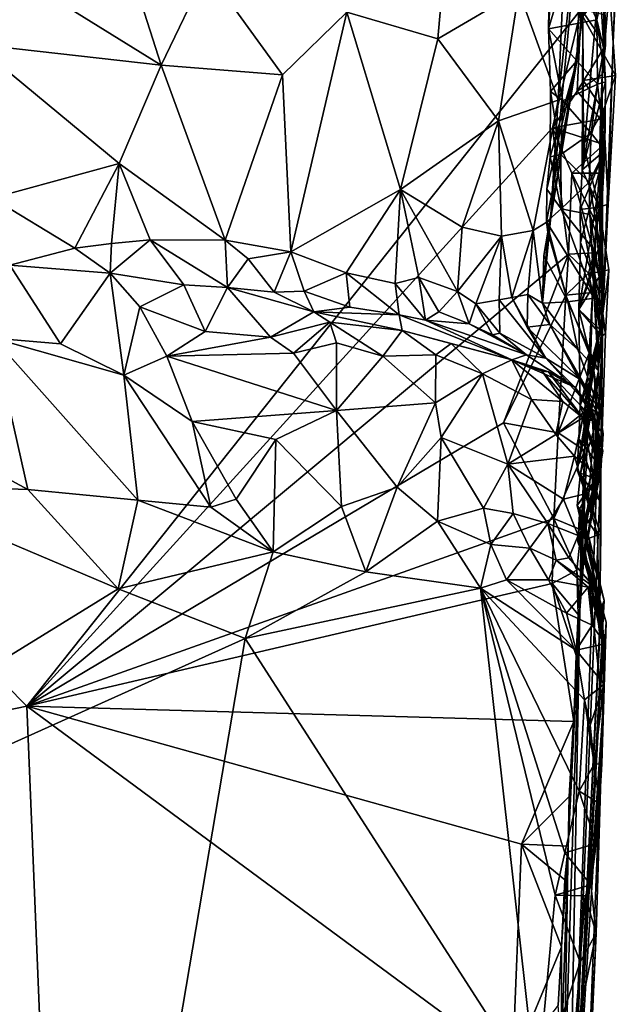
# Model space of a CAD drawing. Units: metres. Extents: x 25.1 to 28.5, y -19.7 to 14.8.
# Drawn here: x 26.4 to 27, y -18 to -17 of the extents above; entities that cross this region are included whole.
import ezdxf

# ---------------------------------------------------------------- set-up
doc = ezdxf.new("R2010")
doc.units = ezdxf.units.M

msp = doc.modelspace()

# ---------------------------------------------------------------- linework, layer by layer
at = {"layer": '1'}
for points in [[(26.469, -16.8009, 1.596), (26.3626, -16.9196, 1.6155), (26.5427, -17.0314, 1.5692)], [(26.469, -16.8009, 1.596), (26.5427, -17.0314, 1.5692), (26.5909, -16.9314, 1.5498)], [(26.8521, -16.8034, 1.3431), (26.7387, -16.9755, 1.453), (26.8345, -17.0038, 1.3572)], [(26.9198, -16.9535, 1.2278), (26.8521, -16.8034, 1.3431), (26.8345, -17.0038, 1.3572)], [(27.0078, -17.0413, -0.1146), (27.0268, -16.8146, 0.1718), (27.0083, -17.2934, 0.2304)], [(27.0078, -17.0413, -0.1146), (27.011, -16.9786, -0.0946), (27.0268, -16.8146, 0.1718)], [(27.0083, -17.2934, 0.2304), (27.0268, -16.8146, 0.1718), (27.0193, -17.0074, 0.2442)], [(27.0193, -17.0074, 0.2442), (27.0268, -16.8146, 0.1718), (27.0257, -16.8727, 0.2532)], [(26.9612, -17.0683, 1.0881), (26.9534, -17.1948, 1.0438), (26.9883, -16.8217, 1.0301)], [(26.9534, -17.1948, 1.0438), (26.9867, -16.9833, 0.8823), (26.9883, -16.8217, 1.0301)], [(26.9672, -16.9339, 1.0966), (26.9612, -17.0683, 1.0881), (26.9883, -16.8217, 1.0301)], [(26.951, -16.9933, 0.6792), (26.9525, -16.9152, 0.647), (26.9866, -16.8738, 0.7768)], [(26.9809, -17.0269, 0.854), (26.951, -16.9933, 0.6792), (26.9866, -16.8738, 0.7768)], [(26.9809, -17.0269, 0.854), (26.9866, -16.8738, 0.7768), (26.9867, -16.9833, 0.8823)], [(27.0148, -16.943, 0.3515), (27.0193, -17.0074, 0.2442), (27.0257, -16.8727, 0.2532)], [(26.9525, -16.9152, 0.647), (26.951, -16.9933, 0.6792), (26.958, -16.8836, 0.6112)], [(26.958, -16.8836, 0.6112), (26.951, -16.9933, 0.6792), (27.0022, -16.9838, 0.587)], [(26.958, -16.8836, 0.6112), (27.0022, -16.9838, 0.587), (27.0096, -16.9489, 0.556)], [(26.3626, -16.9196, 1.6155), (26.3462, -17.0095, 1.6144), (26.5427, -17.0314, 1.5692)], [(26.5427, -17.0314, 1.5692), (26.6708, -17.0416, 1.5008), (26.5909, -16.9314, 1.5498)], [(26.5909, -16.9314, 1.5498), (26.6708, -17.0416, 1.5008), (26.7387, -16.9755, 1.453)], [(26.9198, -16.9535, 1.2278), (26.9612, -17.0683, 1.0881), (26.9672, -16.9339, 1.0966)], [(26.9868, -17.142, 0.5037), (26.9873, -16.9801, 0.4128), (27.0048, -16.9386, 0.4605)], [(26.9868, -17.142, 0.5037), (27.0048, -16.9386, 0.4605), (27.0095, -17.0148, 0.5182)], [(27.0095, -17.0148, 0.5182), (27.0048, -16.9386, 0.4605), (27.0096, -16.9489, 0.556)], [(26.9873, -16.9801, 0.4128), (27.0217, -17.0426, 0.3476), (27.0148, -16.943, 0.3515)], [(27.0022, -16.9838, 0.587), (27.0095, -17.0148, 0.5182), (27.0096, -16.9489, 0.556)], [(27.0148, -16.943, 0.3515), (27.0217, -17.0426, 0.3476), (27.0193, -17.0074, 0.2442)], [(26.8345, -17.0038, 1.3572), (26.8983, -17.0901, 1.2591), (26.9198, -16.9535, 1.2278)], [(26.8983, -17.0901, 1.2591), (26.9612, -17.0683, 1.0881), (26.9198, -16.9535, 1.2278)], [(25.5822, -17.8766, -0.1012), (25.6718, -16.9667, -0.1072), (26.4012, -17.7077, -0.1109)], [(26.4012, -17.7077, -0.1109), (25.6718, -16.9667, -0.1072), (26.9856, -16.9724, -0.1222)], [(26.4012, -17.7077, -0.1109), (26.9856, -16.9724, -0.1222), (26.9553, -17.0975, -0.121)], [(26.6708, -17.0416, 1.5008), (26.6796, -17.2283, 1.49), (26.7387, -16.9755, 1.453)], [(26.7387, -16.9755, 1.453), (26.6796, -17.2283, 1.49), (26.7951, -17.1627, 1.3955)], [(26.7387, -16.9755, 1.453), (26.7951, -17.1627, 1.3955), (26.8345, -17.0038, 1.3572)], [(26.9553, -17.0975, -0.121), (26.9856, -16.9724, -0.1222), (26.9812, -17.0589, -0.1217)], [(26.9812, -17.0589, -0.1217), (26.9856, -16.9724, -0.1222), (27.0111, -17.0103, -0.123)], [(26.9856, -16.9724, -0.1222), (27.011, -16.9786, -0.0946), (27.0111, -17.0103, -0.123)], [(26.9876, -17.0478, 0.4436), (26.9873, -16.9801, 0.4128), (26.9868, -17.142, 0.5037)], [(26.9873, -16.9801, 0.4128), (26.9876, -17.0478, 0.4436), (27.0217, -17.0426, 0.3476)], [(27.011, -16.9786, -0.0946), (27.0078, -17.0413, -0.1146), (27.0111, -17.0103, -0.123)], [(26.951, -16.9933, 0.6792), (27.0027, -17.0515, 0.6179), (27.0022, -16.9838, 0.587)], [(26.9534, -17.1948, 1.0438), (26.9809, -17.0269, 0.854), (26.9867, -16.9833, 0.8823)], [(27.0027, -17.0515, 0.6179), (27.0113, -17.049, 0.5513), (27.0022, -16.9838, 0.587)], [(27.0022, -16.9838, 0.587), (27.0113, -17.049, 0.5513), (27.0095, -17.0148, 0.5182)], [(26.951, -16.9933, 0.6792), (26.9533, -17.0594, 0.7429), (26.9663, -17.069, 0.6878)], [(26.9533, -17.0594, 0.7429), (26.951, -16.9933, 0.6792), (26.9809, -17.0269, 0.854)], [(26.9663, -17.069, 0.6878), (27.0027, -17.0515, 0.6179), (26.951, -16.9933, 0.6792)], [(26.3462, -17.0095, 1.6144), (26.3645, -17.1718, 1.5844), (26.4984, -17.1353, 1.5806)], [(26.3462, -17.0095, 1.6144), (26.4984, -17.1353, 1.5806), (26.5427, -17.0314, 1.5692)], [(26.8345, -17.0038, 1.3572), (26.7951, -17.1627, 1.3955), (26.8983, -17.0901, 1.2591)], [(27.0078, -17.0413, -0.1146), (26.9812, -17.0589, -0.1217), (27.0111, -17.0103, -0.123)], [(27.0142, -17.1782, 0.3381), (27.0083, -17.2934, 0.2304), (27.0193, -17.0074, 0.2442)], [(27.0217, -17.0426, 0.3476), (27.0142, -17.1782, 0.3381), (27.0193, -17.0074, 0.2442)], [(27.0113, -17.049, 0.5513), (26.9868, -17.142, 0.5037), (27.0095, -17.0148, 0.5182)], [(26.5427, -17.0314, 1.5692), (26.4984, -17.1353, 1.5806), (26.6102, -17.2163, 1.5316)], [(26.5427, -17.0314, 1.5692), (26.6102, -17.2163, 1.5316), (26.6708, -17.0416, 1.5008)], [(26.9491, -17.1969, 0.8726), (26.9495, -17.1624, 0.8401), (26.9809, -17.0269, 0.854)], [(26.9491, -17.1969, 0.8726), (26.9809, -17.0269, 0.854), (26.9503, -17.2077, 0.9224)], [(26.9495, -17.1624, 0.8401), (26.9529, -17.1282, 0.808), (26.9809, -17.0269, 0.854)], [(26.9503, -17.2077, 0.9224), (26.9809, -17.0269, 0.854), (26.9534, -17.1948, 1.0438)], [(26.9529, -17.1282, 0.808), (26.9533, -17.0594, 0.7429), (26.9809, -17.0269, 0.854)], [(26.6708, -17.0416, 1.5008), (26.6102, -17.2163, 1.5316), (26.6796, -17.2283, 1.49)], [(27.006, -17.0886, -0.1165), (26.9812, -17.0589, -0.1217), (27.0078, -17.0413, -0.1146)], [(27.0217, -17.0426, 0.3476), (26.9876, -17.0478, 0.4436), (27.0093, -17.079, 0.4116)], [(27.0083, -17.2934, 0.2304), (27.006, -17.0886, -0.1165), (27.0078, -17.0413, -0.1146)], [(27.0093, -17.079, 0.4116), (27.0142, -17.1782, 0.3381), (27.0217, -17.0426, 0.3476)], [(26.9663, -17.069, 0.6878), (26.9961, -17.1034, 0.6653), (27.0027, -17.0515, 0.6179)], [(26.988, -17.1157, 0.4741), (26.9876, -17.0478, 0.4436), (26.9868, -17.142, 0.5037)], [(27.0105, -17.1217, 0.6178), (26.9868, -17.142, 0.5037), (27.0113, -17.049, 0.5513)], [(26.9876, -17.0478, 0.4436), (26.988, -17.1157, 0.4741), (27.0093, -17.079, 0.4116)], [(27.0027, -17.0515, 0.6179), (26.9961, -17.1034, 0.6653), (27.0105, -17.1217, 0.6178)], [(27.0027, -17.0515, 0.6179), (27.0105, -17.1217, 0.6178), (27.0113, -17.049, 0.5513)], [(26.9533, -17.0594, 0.7429), (26.9529, -17.1282, 0.808), (26.9641, -17.1257, 0.7418)], [(26.9533, -17.0594, 0.7429), (26.9641, -17.1257, 0.7418), (26.9663, -17.069, 0.6878)], [(26.9553, -17.0975, -0.121), (26.9812, -17.0589, -0.1217), (27.006, -17.0886, -0.1165)], [(26.8983, -17.0901, 1.2591), (26.935, -17.2059, 1.1431), (26.9612, -17.0683, 1.0881)], [(26.9612, -17.0683, 1.0881), (26.935, -17.2059, 1.1431), (26.9534, -17.1948, 1.0438)], [(26.9663, -17.069, 0.6878), (26.9641, -17.1257, 0.7418), (26.9961, -17.1034, 0.6653)], [(26.988, -17.1157, 0.4741), (27.0046, -17.1815, 0.4737), (27.0093, -17.079, 0.4116)], [(27.0093, -17.079, 0.4116), (27.0046, -17.1815, 0.4737), (27.0142, -17.1782, 0.3381)], [(26.7951, -17.1627, 1.3955), (26.86, -17.2025, 1.3106), (26.8983, -17.0901, 1.2591)], [(26.86, -17.2025, 1.3106), (26.9015, -17.2118, 1.2375), (26.8983, -17.0901, 1.2591)], [(26.8983, -17.0901, 1.2591), (26.9015, -17.2118, 1.2375), (26.935, -17.2059, 1.1431)], [(26.9553, -17.0975, -0.121), (27.006, -17.0886, -0.1165), (27.0094, -17.1152, -0.1229)], [(27.0083, -17.2934, 0.2304), (27.0044, -17.1454, -0.0978), (27.006, -17.0886, -0.1165)], [(27.006, -17.0886, -0.1165), (27.0044, -17.1454, -0.0978), (27.0094, -17.1152, -0.1229)], [(26.4012, -17.7077, -0.1109), (26.9553, -17.0975, -0.121), (26.9722, -17.231, -0.1201)], [(26.9722, -17.231, -0.1201), (26.9553, -17.0975, -0.121), (26.9758, -17.1456, -0.121)], [(26.9758, -17.1456, -0.121), (26.9553, -17.0975, -0.121), (27.0094, -17.1152, -0.1229)], [(26.9641, -17.1257, 0.7418), (26.994, -17.1551, 0.7136), (26.9961, -17.1034, 0.6653)], [(26.9961, -17.1034, 0.6653), (26.994, -17.1551, 0.7136), (27.0105, -17.1217, 0.6178)], [(27.0044, -17.1454, -0.0978), (26.9758, -17.1456, -0.121), (27.0094, -17.1152, -0.1229)], [(27.0046, -17.1815, 0.4737), (26.988, -17.1157, 0.4741), (26.9868, -17.142, 0.5037)], [(26.9641, -17.1257, 0.7418), (26.9529, -17.1282, 0.808), (26.9645, -17.1831, 0.8005)], [(26.9641, -17.1257, 0.7418), (26.9645, -17.1831, 0.8005), (26.994, -17.1551, 0.7136)], [(26.9831, -17.2894, 0.6184), (26.9849, -17.2186, 0.5715), (27.0105, -17.1217, 0.6178)], [(26.9831, -17.2894, 0.6184), (27.0105, -17.1217, 0.6178), (27.0054, -17.2203, 0.6786)], [(26.9849, -17.2186, 0.5715), (26.9844, -17.1839, 0.5393), (27.0105, -17.1217, 0.6178)], [(26.9844, -17.1839, 0.5393), (26.9868, -17.142, 0.5037), (27.0105, -17.1217, 0.6178)], [(26.994, -17.1551, 0.7136), (27.0054, -17.2203, 0.6786), (27.0105, -17.1217, 0.6178)], [(26.3645, -17.1718, 1.5844), (26.4519, -17.2245, 1.5788), (26.4984, -17.1353, 1.5806)], [(26.4984, -17.1353, 1.5806), (26.4519, -17.2245, 1.5788), (26.4903, -17.2195, 1.5727)], [(26.4984, -17.1353, 1.5806), (26.4903, -17.2195, 1.5727), (26.5312, -17.2157, 1.5653)], [(26.4984, -17.1353, 1.5806), (26.5312, -17.2157, 1.5653), (26.6102, -17.2163, 1.5316)], [(26.9529, -17.1282, 0.808), (26.9495, -17.1624, 0.8401), (26.9645, -17.1831, 0.8005)], [(26.9722, -17.231, -0.1201), (26.9758, -17.1456, -0.121), (26.9994, -17.2294, -0.0996)], [(27.0014, -17.1979, -0.0987), (26.9758, -17.1456, -0.121), (27.0044, -17.1454, -0.0978)], [(26.9994, -17.2294, -0.0996), (26.9758, -17.1456, -0.121), (27.0014, -17.1979, -0.0987)], [(26.9844, -17.1839, 0.5393), (27.0046, -17.1815, 0.4737), (26.9868, -17.142, 0.5037)], [(27.0083, -17.2934, 0.2304), (27.0014, -17.1979, -0.0987), (27.0044, -17.1454, -0.0978)], [(26.994, -17.1551, 0.7136), (26.9645, -17.1831, 0.8005), (26.9947, -17.1892, 0.7464)], [(26.994, -17.1551, 0.7136), (26.9947, -17.1892, 0.7464), (27.0054, -17.2203, 0.6786)], [(26.6796, -17.2283, 1.49), (26.7377, -17.2506, 1.4472), (26.7951, -17.1627, 1.3955)], [(26.7377, -17.2506, 1.4472), (26.7896, -17.2618, 1.3995), (26.7951, -17.1627, 1.3955)], [(26.7951, -17.1627, 1.3955), (26.7896, -17.2618, 1.3995), (26.8146, -17.2556, 1.3687)], [(26.7951, -17.1627, 1.3955), (26.8146, -17.2556, 1.3687), (26.8553, -17.2704, 1.3147)], [(26.7951, -17.1627, 1.3955), (26.8553, -17.2704, 1.3147), (26.86, -17.2025, 1.3106)], [(26.9495, -17.1624, 0.8401), (26.9491, -17.1969, 0.8726), (26.9645, -17.1831, 0.8005)], [(26.3645, -17.1718, 1.5844), (26.3831, -17.2426, 1.6093), (26.4519, -17.2245, 1.5788)], [(27.0046, -17.1815, 0.4737), (27.0083, -17.2934, 0.2304), (27.0142, -17.1782, 0.3381)], [(26.9645, -17.1831, 0.8005), (26.9491, -17.1969, 0.8726), (26.9992, -17.2774, 0.8444)], [(26.9947, -17.1892, 0.7464), (26.9645, -17.1831, 0.8005), (26.9967, -17.2235, 0.7795)], [(26.9967, -17.2235, 0.7795), (26.9645, -17.1831, 0.8005), (26.9992, -17.2774, 0.8444)], [(27.0046, -17.1815, 0.4737), (26.9844, -17.1839, 0.5393), (26.9971, -17.2509, 0.537)], [(26.9844, -17.1839, 0.5393), (26.9849, -17.2186, 0.5715), (26.9971, -17.2509, 0.537)], [(26.9947, -17.1892, 0.7464), (26.9967, -17.2235, 0.7795), (27.0044, -17.2547, 0.711)], [(26.9947, -17.1892, 0.7464), (27.0044, -17.2547, 0.711), (27.0054, -17.2203, 0.6786)], [(27.0148, -17.2474, 0.473), (27.0046, -17.1815, 0.4737), (26.9971, -17.2509, 0.537)], [(27.0083, -17.2934, 0.2304), (27.0046, -17.1815, 0.4737), (27.0148, -17.2474, 0.473)], [(26.935, -17.2059, 1.1431), (26.945, -17.2827, 1.0328), (26.9534, -17.1948, 1.0438)], [(26.9534, -17.1948, 1.0438), (26.945, -17.2827, 1.0328), (26.9503, -17.2077, 0.9224)], [(26.9714, -17.2812, 0.9265), (26.9992, -17.2774, 0.8444), (26.9491, -17.1969, 0.8726)], [(26.9491, -17.1969, 0.8726), (26.9503, -17.2077, 0.9224), (26.9714, -17.2812, 0.9265)], [(26.9998, -17.2506, -0.0801), (26.9994, -17.2294, -0.0996), (27.0014, -17.1979, -0.0987)], [(27.0083, -17.2934, 0.2304), (26.9998, -17.2506, -0.0801), (27.0014, -17.1979, -0.0987)], [(26.8553, -17.2704, 1.3147), (26.9015, -17.2118, 1.2375), (26.86, -17.2025, 1.3106)], [(26.9015, -17.2118, 1.2375), (26.9126, -17.2768, 1.2022), (26.935, -17.2059, 1.1431)], [(26.9126, -17.2768, 1.2022), (26.9292, -17.2734, 1.1381), (26.935, -17.2059, 1.1431)], [(26.935, -17.2059, 1.1431), (26.9292, -17.2734, 1.1381), (26.945, -17.2827, 1.0328)], [(26.945, -17.2827, 1.0328), (26.9461, -17.2323, 0.939), (26.9503, -17.2077, 0.9224)], [(26.9503, -17.2077, 0.9224), (26.9461, -17.2323, 0.939), (26.9714, -17.2812, 0.9265)], [(26.4519, -17.2245, 1.5788), (26.4891, -17.2508, 1.588), (26.4903, -17.2195, 1.5727)], [(26.5312, -17.2157, 1.5653), (26.4903, -17.2195, 1.5727), (26.4891, -17.2508, 1.588)], [(26.5312, -17.2157, 1.5653), (26.4891, -17.2508, 1.588), (26.5666, -17.2634, 1.5663)], [(26.5312, -17.2157, 1.5653), (26.5666, -17.2634, 1.5663), (26.6126, -17.266, 1.5449)], [(26.6102, -17.2163, 1.5316), (26.5312, -17.2157, 1.5653), (26.6126, -17.266, 1.5449)], [(26.6102, -17.2163, 1.5316), (26.6126, -17.266, 1.5449), (26.6346, -17.2357, 1.5188)], [(26.6102, -17.2163, 1.5316), (26.6346, -17.2357, 1.5188), (26.6796, -17.2283, 1.49)], [(26.8553, -17.2704, 1.3147), (26.8747, -17.2832, 1.2833), (26.9015, -17.2118, 1.2375)], [(26.8747, -17.2832, 1.2833), (26.8993, -17.2792, 1.2338), (26.9015, -17.2118, 1.2375)], [(26.9015, -17.2118, 1.2375), (26.8993, -17.2792, 1.2338), (26.9126, -17.2768, 1.2022)], [(26.9849, -17.2186, 0.5715), (26.9831, -17.2894, 0.6184), (26.9971, -17.2509, 0.537)], [(27.0044, -17.2547, 0.711), (26.9831, -17.2894, 0.6184), (27.0054, -17.2203, 0.6786)], [(26.4519, -17.2245, 1.5788), (26.3831, -17.2426, 1.6093), (26.4891, -17.2508, 1.588)], [(26.6346, -17.2357, 1.5188), (26.662, -17.271, 1.5197), (26.6796, -17.2283, 1.49)], [(26.6796, -17.2283, 1.49), (26.662, -17.271, 1.5197), (26.6936, -17.27, 1.4945)], [(26.6796, -17.2283, 1.49), (26.6936, -17.27, 1.4945), (26.7377, -17.2506, 1.4472)], [(26.9934, -17.2509, -0.12), (26.9722, -17.231, -0.1201), (26.9994, -17.2294, -0.0996)], [(26.9934, -17.2509, -0.12), (26.9994, -17.2294, -0.0996), (26.9998, -17.2506, -0.0801)], [(26.9967, -17.2235, 0.7795), (26.9992, -17.2774, 0.8444), (27.0052, -17.3103, 0.8004)], [(27.0044, -17.2547, 0.711), (26.9967, -17.2235, 0.7795), (27.0052, -17.3103, 0.8004)], [(26.9036, -17.4087, -0.1188), (26.4012, -17.7077, -0.1109), (26.9722, -17.231, -0.1201)], [(26.6346, -17.2357, 1.5188), (26.6126, -17.266, 1.5449), (26.662, -17.271, 1.5197)], [(26.9036, -17.4087, -0.1188), (26.9722, -17.231, -0.1201), (26.9695, -17.2742, -0.1199)], [(26.9461, -17.2323, 0.939), (26.945, -17.2827, 1.0328), (26.9714, -17.2812, 0.9265)], [(26.9695, -17.2742, -0.1199), (26.9722, -17.231, -0.1201), (26.9934, -17.2509, -0.12)], [(26.3831, -17.2426, 1.6093), (26.366, -17.3197, 1.6428), (26.4368, -17.3255, 1.6383)], [(26.3831, -17.2426, 1.6093), (26.4368, -17.3255, 1.6383), (26.4891, -17.2508, 1.588)], [(26.4891, -17.2508, 1.588), (26.4368, -17.3255, 1.6383), (26.5033, -17.3586, 1.6433)], [(26.4891, -17.2508, 1.588), (26.5033, -17.3586, 1.6433), (26.5202, -17.2866, 1.6057)], [(26.4891, -17.2508, 1.588), (26.5202, -17.2866, 1.6057), (26.5666, -17.2634, 1.5663)], [(26.7377, -17.2506, 1.4472), (26.6936, -17.27, 1.4945), (26.7416, -17.2867, 1.4769)], [(26.7377, -17.2506, 1.4472), (26.7416, -17.2867, 1.4769), (26.7937, -17.2949, 1.4302)], [(26.7377, -17.2506, 1.4472), (26.7937, -17.2949, 1.4302), (26.7896, -17.2618, 1.3995)], [(26.9695, -17.2742, -0.1199), (26.9934, -17.2509, -0.12), (26.9975, -17.2714, -0.1004)], [(26.9971, -17.2509, 0.537), (26.9831, -17.2894, 0.6184), (27.0074, -17.3173, 0.5706)], [(26.9975, -17.2714, -0.1004), (26.9934, -17.2509, -0.12), (26.9998, -17.2506, -0.0801)], [(27.0113, -17.3146, 0.4687), (27.0148, -17.2474, 0.473), (26.9971, -17.2509, 0.537)], [(27.0113, -17.3146, 0.4687), (26.9971, -17.2509, 0.537), (27.0074, -17.3173, 0.5706)], [(27.0083, -17.2934, 0.2304), (26.9975, -17.2714, -0.1004), (26.9998, -17.2506, -0.0801)], [(27.0113, -17.3146, 0.4687), (27.0083, -17.2934, 0.2304), (27.0148, -17.2474, 0.473)], [(26.8146, -17.2556, 1.3687), (26.7896, -17.2618, 1.3995), (26.8215, -17.3004, 1.3903)], [(26.7896, -17.2618, 1.3995), (26.7937, -17.2949, 1.4302), (26.8215, -17.3004, 1.3903)], [(26.8146, -17.2556, 1.3687), (26.8215, -17.3004, 1.3903), (26.8355, -17.2918, 1.3526)], [(26.8146, -17.2556, 1.3687), (26.8355, -17.2918, 1.3526), (26.8553, -17.2704, 1.3147)], [(27.0052, -17.3103, 0.8004), (26.9831, -17.2894, 0.6184), (27.0044, -17.2547, 0.711)], [(26.5666, -17.2634, 1.5663), (26.5202, -17.2866, 1.6057), (26.5891, -17.3125, 1.6177)], [(26.5666, -17.2634, 1.5663), (26.5891, -17.3125, 1.6177), (26.6126, -17.266, 1.5449)], [(26.6126, -17.266, 1.5449), (26.5891, -17.3125, 1.6177), (26.6582, -17.3186, 1.6168)], [(26.6126, -17.266, 1.5449), (26.6582, -17.3186, 1.6168), (26.7036, -17.2917, 1.5418)], [(26.662, -17.271, 1.5197), (26.6126, -17.266, 1.5449), (26.7036, -17.2917, 1.5418)], [(26.6936, -17.27, 1.4945), (26.662, -17.271, 1.5197), (26.7036, -17.2917, 1.5418)], [(26.7416, -17.2867, 1.4769), (26.6936, -17.27, 1.4945), (26.7036, -17.2917, 1.5418)], [(26.8553, -17.2704, 1.3147), (26.8355, -17.2918, 1.3526), (26.8674, -17.3043, 1.3237)], [(26.8747, -17.2832, 1.2833), (26.8553, -17.2704, 1.3147), (26.8674, -17.3043, 1.3237)], [(26.9939, -17.3353, -0.1015), (26.9695, -17.2742, -0.1199), (26.9975, -17.2714, -0.1004)], [(26.9951, -17.3604, -0.0722), (26.9939, -17.3353, -0.1015), (26.9975, -17.2714, -0.1004)], [(26.9951, -17.3604, -0.0722), (26.9975, -17.2714, -0.1004), (27.0083, -17.2934, 0.2304)], [(26.8993, -17.2792, 1.2338), (26.8747, -17.2832, 1.2833), (26.8999, -17.3143, 1.266)], [(26.9126, -17.2768, 1.2022), (26.8993, -17.2792, 1.2338), (26.9484, -17.3405, 1.2085)], [(26.8993, -17.2792, 1.2338), (26.8999, -17.3143, 1.266), (26.9484, -17.3405, 1.2085)], [(26.9613, -17.4195, -0.1193), (26.9036, -17.4087, -0.1188), (26.9695, -17.2742, -0.1199)], [(26.9126, -17.2768, 1.2022), (26.9287, -17.3079, 1.1706), (26.9292, -17.2734, 1.1381)], [(26.9287, -17.3079, 1.1706), (26.9126, -17.2768, 1.2022), (26.9484, -17.3405, 1.2085)], [(26.9292, -17.2734, 1.1381), (26.9287, -17.3079, 1.1706), (26.9524, -17.3051, 1.0555)], [(26.945, -17.2827, 1.0328), (26.9292, -17.2734, 1.1381), (26.9524, -17.3051, 1.0555)], [(26.9714, -17.2812, 0.9265), (26.945, -17.2827, 1.0328), (26.9821, -17.3315, 1.0111)], [(26.945, -17.2827, 1.0328), (26.9524, -17.3051, 1.0555), (26.9821, -17.3315, 1.0111)], [(26.9613, -17.4195, -0.1193), (26.9695, -17.2742, -0.1199), (26.9939, -17.3353, -0.1015)], [(26.9714, -17.2812, 0.9265), (27.0039, -17.3539, 0.9375), (26.9992, -17.2774, 0.8444)], [(26.9714, -17.2812, 0.9265), (26.9821, -17.3315, 1.0111), (27.0039, -17.3539, 0.9375)], [(27.0034, -17.3262, 0.8792), (26.9992, -17.2774, 0.8444), (27.0039, -17.3539, 0.9375)], [(26.9992, -17.2774, 0.8444), (27.0034, -17.3262, 0.8792), (27.0052, -17.3103, 0.8004)], [(26.5202, -17.2866, 1.6057), (26.5033, -17.3586, 1.6433), (26.5489, -17.3386, 1.6339)], [(26.5202, -17.2866, 1.6057), (26.5489, -17.3386, 1.6339), (26.5891, -17.3125, 1.6177)], [(26.7036, -17.2917, 1.5418), (26.6582, -17.3186, 1.6168), (26.7207, -17.3025, 1.5705)], [(26.7416, -17.2867, 1.4769), (26.7036, -17.2917, 1.5418), (26.7937, -17.2949, 1.4302)], [(26.7036, -17.2917, 1.5418), (26.7207, -17.3025, 1.5705), (26.797, -17.3114, 1.554)], [(26.7937, -17.2949, 1.4302), (26.7036, -17.2917, 1.5418), (26.797, -17.3114, 1.554)], [(26.8674, -17.3043, 1.3237), (26.8355, -17.2918, 1.3526), (26.8215, -17.3004, 1.3903)], [(26.8747, -17.2832, 1.2833), (26.8674, -17.3043, 1.3237), (26.8921, -17.3159, 1.2984)], [(26.8999, -17.3143, 1.266), (26.8747, -17.2832, 1.2833), (26.8921, -17.3159, 1.2984)], [(26.9831, -17.2894, 0.6184), (26.9989, -17.3537, 0.6354), (27.0074, -17.3173, 0.5706)], [(26.9846, -17.3906, 0.734), (26.9831, -17.2894, 0.6184), (27.0052, -17.3103, 0.8004)], [(26.9831, -17.2894, 0.6184), (26.9846, -17.3906, 0.734), (26.9989, -17.3537, 0.6354)], [(26.6582, -17.3186, 1.6168), (26.6822, -17.3353, 1.6263), (26.7207, -17.3025, 1.5705)], [(26.6822, -17.3353, 1.6263), (26.7275, -17.3245, 1.614), (26.7207, -17.3025, 1.5705)], [(26.7207, -17.3025, 1.5705), (26.7275, -17.3245, 1.614), (26.7764, -17.3384, 1.6215)], [(26.797, -17.3114, 1.554), (26.7207, -17.3025, 1.5705), (26.7764, -17.3384, 1.6215)], [(26.7937, -17.2949, 1.4302), (26.797, -17.3114, 1.554), (26.9126, -17.3425, 1.5383)], [(26.7937, -17.2949, 1.4302), (26.9126, -17.3425, 1.5383), (26.8215, -17.3004, 1.3903)], [(26.8674, -17.3043, 1.3237), (26.8215, -17.3004, 1.3903), (26.9279, -17.337, 1.3268)], [(26.8215, -17.3004, 1.3903), (26.9126, -17.3425, 1.5383), (26.9279, -17.337, 1.3268)], [(26.9711, -18.3102, 0.6393), (26.9842, -17.6066, -0.0768), (27.0083, -17.2934, 0.2304)], [(26.9711, -18.3102, 0.6393), (27.0083, -17.2934, 0.2304), (27.0065, -17.4592, 0.5659)], [(26.9842, -17.6066, -0.0768), (26.9951, -17.3604, -0.0722), (27.0083, -17.2934, 0.2304)], [(27.0083, -17.2934, 0.2304), (27.0113, -17.3146, 0.4687), (27.0065, -17.4592, 0.5659)], [(26.5891, -17.3125, 1.6177), (26.5489, -17.3386, 1.6339), (26.6582, -17.3186, 1.6168)], [(26.797, -17.3114, 1.554), (26.7764, -17.3384, 1.6215), (26.8323, -17.3372, 1.6049)], [(26.797, -17.3114, 1.554), (26.8323, -17.3372, 1.6049), (26.8486, -17.325, 1.5647)], [(26.797, -17.3114, 1.554), (26.8486, -17.325, 1.5647), (26.9126, -17.3425, 1.5383)], [(26.8921, -17.3159, 1.2984), (26.8674, -17.3043, 1.3237), (26.9279, -17.337, 1.3268)], [(26.9524, -17.3051, 1.0555), (26.9287, -17.3079, 1.1706), (26.9854, -17.3635, 1.1077)], [(26.9287, -17.3079, 1.1706), (26.9484, -17.3405, 1.2085), (26.9854, -17.3635, 1.1077)], [(26.9821, -17.3315, 1.0111), (26.9524, -17.3051, 1.0555), (27.0053, -17.3967, 1.0139)], [(26.9524, -17.3051, 1.0555), (26.9854, -17.3635, 1.1077), (27.0029, -17.3987, 1.0819)], [(26.9524, -17.3051, 1.0555), (27.0029, -17.3987, 1.0819), (27.0053, -17.3967, 1.0139)], [(26.9814, -17.4588, 0.8628), (26.9833, -17.4258, 0.801), (27.0052, -17.3103, 0.8004)], [(27.0034, -17.3262, 0.8792), (26.9814, -17.4588, 0.8628), (27.0052, -17.3103, 0.8004)], [(26.9833, -17.4258, 0.801), (26.9846, -17.3906, 0.734), (27.0052, -17.3103, 0.8004)], [(26.3267, -17.4383, 1.6341), (26.4023, -17.4793, 1.6358), (26.366, -17.3197, 1.6428)], [(26.366, -17.3197, 1.6428), (26.4023, -17.4793, 1.6358), (26.5181, -17.4904, 1.6329)], [(26.366, -17.3197, 1.6428), (26.5181, -17.4904, 1.6329), (26.5033, -17.3586, 1.6433)], [(26.4368, -17.3255, 1.6383), (26.366, -17.3197, 1.6428), (26.5033, -17.3586, 1.6433)], [(26.6582, -17.3186, 1.6168), (26.5489, -17.3386, 1.6339), (26.6822, -17.3353, 1.6263)], [(26.9279, -17.337, 1.3268), (26.8999, -17.3143, 1.266), (26.8921, -17.3159, 1.2984)], [(26.8999, -17.3143, 1.266), (26.9279, -17.337, 1.3268), (26.9484, -17.3405, 1.2085)], [(26.9989, -17.3537, 0.6354), (27.0065, -17.4592, 0.5659), (27.0074, -17.3173, 0.5706)], [(27.0113, -17.3146, 0.4687), (27.0074, -17.3173, 0.5706), (27.0065, -17.4592, 0.5659)], [(26.6822, -17.3353, 1.6263), (26.7278, -17.3957, 1.6413), (26.7275, -17.3245, 1.614)], [(26.7275, -17.3245, 1.614), (26.7278, -17.3957, 1.6413), (26.7764, -17.3384, 1.6215)], [(26.8486, -17.325, 1.5647), (26.8323, -17.3372, 1.6049), (26.8816, -17.3571, 1.6)], [(26.8486, -17.325, 1.5647), (26.8816, -17.3571, 1.6), (26.9126, -17.3425, 1.5383)], [(26.9814, -17.4588, 0.8628), (27.0034, -17.3262, 0.8792), (27.0039, -17.3539, 0.9375)], [(27.0039, -17.3539, 0.9375), (26.9821, -17.3315, 1.0111), (27.0053, -17.3967, 1.0139)], [(26.5489, -17.3386, 1.6339), (26.5033, -17.3586, 1.6433), (26.5754, -17.4073, 1.6428)], [(26.6822, -17.3353, 1.6263), (26.5489, -17.3386, 1.6339), (26.7278, -17.3957, 1.6413)], [(26.5489, -17.3386, 1.6339), (26.5754, -17.4073, 1.6428), (26.7278, -17.3957, 1.6413)], [(26.7764, -17.3384, 1.6215), (26.7278, -17.3957, 1.6413), (26.8319, -17.3877, 1.6295)], [(26.8323, -17.3372, 1.6049), (26.7764, -17.3384, 1.6215), (26.8319, -17.3877, 1.6295)], [(26.8323, -17.3372, 1.6049), (26.8319, -17.3877, 1.6295), (26.8816, -17.3571, 1.6)], [(26.9126, -17.3425, 1.5383), (26.8816, -17.3571, 1.6), (26.9333, -17.3844, 1.5782)], [(26.9279, -17.337, 1.3268), (26.9126, -17.3425, 1.5383), (26.979, -17.3713, 1.3599)], [(26.9126, -17.3425, 1.5383), (26.9443, -17.3543, 1.4918), (26.9512, -17.355, 1.4476)], [(26.9126, -17.3425, 1.5383), (26.9512, -17.355, 1.4476), (26.979, -17.3713, 1.3599)], [(26.9443, -17.3543, 1.4918), (26.9126, -17.3425, 1.5383), (26.9661, -17.3862, 1.5257)], [(26.9126, -17.3425, 1.5383), (26.9333, -17.3844, 1.5782), (26.9661, -17.3862, 1.5257)], [(26.9484, -17.3405, 1.2085), (26.9279, -17.337, 1.3268), (26.9792, -17.3716, 1.2492)], [(26.9792, -17.3716, 1.2492), (26.9279, -17.337, 1.3268), (26.979, -17.3713, 1.3599)], [(26.9854, -17.3635, 1.1077), (26.9484, -17.3405, 1.2085), (26.9969, -17.3943, 1.2071)], [(26.9484, -17.3405, 1.2085), (26.9792, -17.3716, 1.2492), (26.9969, -17.3943, 1.2071)], [(26.9893, -17.3968, -0.1027), (26.9613, -17.4195, -0.1193), (26.9939, -17.3353, -0.1015)], [(26.9893, -17.3968, -0.1027), (26.9939, -17.3353, -0.1015), (26.9951, -17.3604, -0.0722)], [(26.9512, -17.355, 1.4476), (26.9443, -17.3543, 1.4918), (26.9872, -17.4036, 1.5001)], [(26.9443, -17.3543, 1.4918), (26.9661, -17.3862, 1.5257), (26.9872, -17.4036, 1.5001)], [(26.979, -17.3713, 1.3599), (26.9512, -17.355, 1.4476), (27.0014, -17.4077, 1.4128)], [(26.9512, -17.355, 1.4476), (26.9872, -17.4036, 1.5001), (27.0014, -17.4077, 1.4128)], [(26.985, -17.4618, 0.9003), (26.9814, -17.4588, 0.8628), (27.0039, -17.3539, 0.9375)], [(26.9846, -17.3906, 0.734), (27.0089, -17.4203, 0.6691), (26.9989, -17.3537, 0.6354)], [(26.985, -17.4618, 0.9003), (27.0039, -17.3539, 0.9375), (27.0053, -17.3967, 1.0139)], [(27.0089, -17.4203, 0.6691), (27.0065, -17.4592, 0.5659), (26.9989, -17.3537, 0.6354)], [(26.5033, -17.3586, 1.6433), (26.5181, -17.4904, 1.6329), (26.595, -17.4978, 1.6308)], [(26.5033, -17.3586, 1.6433), (26.595, -17.4978, 1.6308), (26.5754, -17.4073, 1.6428)], [(26.8319, -17.3877, 1.6295), (26.838, -17.4244, 1.6308), (26.8816, -17.3571, 1.6)], [(26.838, -17.4244, 1.6308), (26.9082, -17.4526, 1.6039), (26.8816, -17.3571, 1.6)], [(26.9082, -17.4526, 1.6039), (26.9333, -17.3844, 1.5782), (26.8816, -17.3571, 1.6)], [(26.9842, -17.6066, -0.0768), (26.9893, -17.4381, -0.1039), (26.9951, -17.3604, -0.0722)], [(26.9854, -17.3635, 1.1077), (26.9969, -17.3943, 1.2071), (27.0029, -17.3987, 1.0819)], [(26.9951, -17.3604, -0.0722), (26.9893, -17.4381, -0.1039), (26.9893, -17.3968, -0.1027)], [(26.9969, -17.3943, 1.2071), (26.9792, -17.3716, 1.2492), (26.979, -17.3713, 1.3599)], [(26.979, -17.3713, 1.3599), (27.0014, -17.4077, 1.4128), (26.9969, -17.3943, 1.2071)], [(26.9333, -17.3844, 1.5782), (26.9082, -17.4526, 1.6039), (26.9588, -17.421, 1.5653)], [(26.9333, -17.3844, 1.5782), (26.9588, -17.421, 1.5653), (26.9661, -17.3862, 1.5257)], [(26.9588, -17.421, 1.5653), (26.9872, -17.4036, 1.5001), (26.9661, -17.3862, 1.5257)], [(26.5754, -17.4073, 1.6428), (26.6636, -17.4263, 1.6407), (26.7278, -17.3957, 1.6413)], [(26.6636, -17.4263, 1.6407), (26.733, -17.4971, 1.6268), (26.7278, -17.3957, 1.6413)], [(26.7278, -17.3957, 1.6413), (26.7917, -17.4768, 1.6287), (26.8319, -17.3877, 1.6295)], [(26.7278, -17.3957, 1.6413), (26.733, -17.4971, 1.6268), (26.7917, -17.4768, 1.6287)], [(26.7917, -17.4768, 1.6287), (26.838, -17.4244, 1.6308), (26.8319, -17.3877, 1.6295)], [(26.9893, -17.4381, -0.1039), (26.9613, -17.4195, -0.1193), (26.9893, -17.3968, -0.1027)], [(26.9846, -17.3906, 0.734), (26.9833, -17.4258, 0.801), (27.0058, -17.4557, 0.7352)], [(26.9846, -17.3906, 0.734), (27.0058, -17.4557, 0.7352), (27.0089, -17.4203, 0.6691)], [(27.0012, -17.4679, 1.1162), (26.985, -17.4618, 0.9003), (27.0053, -17.3967, 1.0139)], [(27.0067, -17.4351, 1.2227), (27.0012, -17.4679, 1.1162), (26.9969, -17.3943, 1.2071)], [(26.9969, -17.3943, 1.2071), (27.0012, -17.4679, 1.1162), (27.0029, -17.3987, 1.0819)], [(27.0086, -17.4386, 1.3555), (27.0067, -17.4351, 1.2227), (26.9969, -17.3943, 1.2071)], [(27.0014, -17.4077, 1.4128), (27.0086, -17.4386, 1.3555), (26.9969, -17.3943, 1.2071)], [(27.0029, -17.3987, 1.0819), (27.0012, -17.4679, 1.1162), (27.0053, -17.3967, 1.0139)], [(26.5754, -17.4073, 1.6428), (26.595, -17.4978, 1.6308), (26.622, -17.4894, 1.6291)], [(26.5754, -17.4073, 1.6428), (26.622, -17.4894, 1.6291), (26.6636, -17.4263, 1.6407)], [(26.9588, -17.421, 1.5653), (26.9784, -17.4439, 1.5492), (26.9872, -17.4036, 1.5001)], [(26.9872, -17.4036, 1.5001), (26.9784, -17.4439, 1.5492), (26.998, -17.461, 1.511)], [(26.9872, -17.4036, 1.5001), (26.998, -17.461, 1.511), (27.0061, -17.461, 1.4676)], [(27.0014, -17.4077, 1.4128), (26.9872, -17.4036, 1.5001), (27.0061, -17.461, 1.4676)], [(26.4012, -17.7077, -0.1109), (26.9036, -17.4087, -0.1188), (26.9569, -17.5099, -0.1184)], [(26.9569, -17.5099, -0.1184), (26.9036, -17.4087, -0.1188), (26.9613, -17.4195, -0.1193)], [(26.9967, -17.5072, 1.4616), (27.0014, -17.4077, 1.4128), (27.0061, -17.461, 1.4676)], [(27.0014, -17.4077, 1.4128), (26.9967, -17.5072, 1.4616), (27.0086, -17.4386, 1.3555)], [(26.6636, -17.4263, 1.6407), (26.622, -17.4894, 1.6291), (26.6608, -17.545, 1.6438)], [(26.6636, -17.4263, 1.6407), (26.6608, -17.545, 1.6438), (26.733, -17.4971, 1.6268)], [(26.7917, -17.4768, 1.6287), (26.8341, -17.5126, 1.6169), (26.838, -17.4244, 1.6308)], [(26.838, -17.4244, 1.6308), (26.8341, -17.5126, 1.6169), (26.8826, -17.499, 1.6068)], [(26.838, -17.4244, 1.6308), (26.8826, -17.499, 1.6068), (26.9082, -17.4526, 1.6039)], [(26.9588, -17.421, 1.5653), (26.9082, -17.4526, 1.6039), (26.9784, -17.4439, 1.5492)], [(26.9569, -17.5099, -0.1184), (26.9613, -17.4195, -0.1193), (26.9893, -17.4381, -0.1039)], [(26.9833, -17.4258, 0.801), (26.9814, -17.4588, 0.8628), (27.0051, -17.4911, 0.802)], [(26.9833, -17.4258, 0.801), (27.0051, -17.4911, 0.802), (27.0058, -17.4557, 0.7352)], [(27.0058, -17.4557, 0.7352), (27.0065, -17.4592, 0.5659), (27.0089, -17.4203, 0.6691)], [(26.3267, -17.4383, 1.6341), (26.237, -17.4735, 1.6576), (26.4023, -17.4793, 1.6358)], [(26.9857, -17.5217, -0.1055), (26.9569, -17.5099, -0.1184), (26.9893, -17.4381, -0.1039)], [(26.9857, -17.5217, -0.1055), (26.9893, -17.4381, -0.1039), (26.9842, -17.6066, -0.0768)], [(26.9899, -17.5448, 1.2847), (26.986, -17.5379, 1.243), (27.0067, -17.4351, 1.2227)], [(26.986, -17.5379, 1.243), (27.0012, -17.4679, 1.1162), (27.0067, -17.4351, 1.2227)], [(26.9899, -17.5448, 1.2847), (27.0067, -17.4351, 1.2227), (27.0086, -17.4386, 1.3555)], [(26.9967, -17.5072, 1.4616), (26.9899, -17.5448, 1.2847), (27.0086, -17.4386, 1.3555)], [(26.9082, -17.4526, 1.6039), (26.967, -17.4895, 1.5587), (26.9784, -17.4439, 1.5492)], [(26.9784, -17.4439, 1.5492), (26.967, -17.4895, 1.5587), (26.9897, -17.4837, 1.5261)], [(26.9784, -17.4439, 1.5492), (26.9897, -17.4837, 1.5261), (26.998, -17.461, 1.511)], [(26.8826, -17.499, 1.6068), (26.914, -17.5045, 1.5935), (26.9082, -17.4526, 1.6039)], [(26.9082, -17.4526, 1.6039), (26.914, -17.5045, 1.5935), (26.9505, -17.5152, 1.5676)], [(26.9082, -17.4526, 1.6039), (26.9505, -17.5152, 1.5676), (26.967, -17.4895, 1.5587)], [(27.0048, -17.6299, 0.8965), (26.9711, -18.3102, 0.6393), (27.0065, -17.4592, 0.5659)], [(27.0051, -17.4911, 0.802), (26.9814, -17.4588, 0.8628), (27.0062, -17.5262, 0.8694)], [(27.0062, -17.5262, 0.8694), (26.9814, -17.4588, 0.8628), (26.985, -17.4618, 0.9003)], [(27.0065, -17.4592, 0.5659), (27.0062, -17.5262, 0.8694), (27.0048, -17.6299, 0.8965)], [(27.0051, -17.4911, 0.802), (27.0065, -17.4592, 0.5659), (27.0058, -17.4557, 0.7352)], [(27.0065, -17.4592, 0.5659), (27.0051, -17.4911, 0.802), (27.0062, -17.5262, 0.8694)], [(26.985, -17.4618, 0.9003), (26.9814, -17.4959, 0.9711), (27.0027, -17.5274, 0.9028)], [(27.0012, -17.4679, 1.1162), (26.9814, -17.4959, 0.9711), (26.985, -17.4618, 0.9003)], [(26.9841, -17.4993, 1.0375), (26.9814, -17.4959, 0.9711), (27.0012, -17.4679, 1.1162)], [(26.9836, -17.5361, 1.1735), (26.982, -17.5345, 1.1046), (27.0012, -17.4679, 1.1162)], [(26.982, -17.5345, 1.1046), (26.9841, -17.4993, 1.0375), (27.0012, -17.4679, 1.1162)], [(26.986, -17.5379, 1.243), (26.9836, -17.5361, 1.1735), (27.0012, -17.4679, 1.1162)], [(27.0062, -17.5262, 0.8694), (26.985, -17.4618, 0.9003), (27.0027, -17.5274, 0.9028)], [(26.9897, -17.4837, 1.5261), (26.9967, -17.5072, 1.4616), (26.998, -17.461, 1.511)], [(26.998, -17.461, 1.511), (26.9967, -17.5072, 1.4616), (27.0061, -17.461, 1.4676)], [(26.237, -17.4735, 1.6576), (25.8215, -18.0011, 1.6747), (26.4976, -17.584, 1.653)], [(26.4023, -17.4793, 1.6358), (26.237, -17.4735, 1.6576), (26.4976, -17.584, 1.653)], [(26.4023, -17.4793, 1.6358), (26.4976, -17.584, 1.653), (26.5181, -17.4904, 1.6329)], [(26.733, -17.4971, 1.6268), (26.7586, -17.566, 1.6426), (26.7917, -17.4768, 1.6287)], [(26.7917, -17.4768, 1.6287), (26.7586, -17.566, 1.6426), (26.8341, -17.5126, 1.6169)], [(26.5181, -17.4904, 1.6329), (26.4976, -17.584, 1.653), (26.6608, -17.545, 1.6438)], [(26.595, -17.4978, 1.6308), (26.5181, -17.4904, 1.6329), (26.6608, -17.545, 1.6438)], [(26.595, -17.4978, 1.6308), (26.6608, -17.545, 1.6438), (26.622, -17.4894, 1.6291)], [(26.967, -17.4895, 1.5587), (26.9505, -17.5152, 1.5676), (26.9823, -17.5278, 1.5144)], [(26.967, -17.4895, 1.5587), (26.9823, -17.5278, 1.5144), (26.9897, -17.4837, 1.5261)], [(26.9897, -17.4837, 1.5261), (26.9823, -17.5278, 1.5144), (26.9967, -17.5072, 1.4616)], [(26.733, -17.4971, 1.6268), (26.6608, -17.545, 1.6438), (26.7586, -17.566, 1.6426)], [(26.8826, -17.499, 1.6068), (26.8341, -17.5126, 1.6169), (26.8905, -17.5372, 1.6171)], [(26.8826, -17.499, 1.6068), (26.8905, -17.5372, 1.6171), (26.914, -17.5045, 1.5935)], [(26.9814, -17.4959, 0.9711), (26.9942, -17.5304, 0.9697), (27.0027, -17.5274, 0.9028)], [(26.9814, -17.4959, 0.9711), (26.9841, -17.4993, 1.0375), (27.0066, -17.6043, 1.0697)], [(26.9942, -17.5304, 0.9697), (26.9814, -17.4959, 0.9711), (27.0098, -17.5964, 1.0046)], [(26.9814, -17.4959, 0.9711), (27.0066, -17.6043, 1.0697), (27.0098, -17.5964, 1.0046)], [(26.9841, -17.4993, 1.0375), (26.982, -17.5345, 1.1046), (27.0066, -17.6043, 1.0697)], [(26.9549, -17.5784, -0.1188), (26.4012, -17.7077, -0.1109), (26.9569, -17.5099, -0.1184)], [(26.914, -17.5045, 1.5935), (26.8905, -17.5372, 1.6171), (26.9314, -17.5411, 1.5987)], [(26.914, -17.5045, 1.5935), (26.9314, -17.5411, 1.5987), (26.9505, -17.5152, 1.5676)], [(26.9549, -17.5784, -0.1188), (26.9569, -17.5099, -0.1184), (26.9811, -17.5643, -0.1061)], [(26.9811, -17.5643, -0.1061), (26.9569, -17.5099, -0.1184), (26.9857, -17.5217, -0.1055)], [(26.9823, -17.5278, 1.5144), (26.9867, -17.5493, 1.4901), (26.9967, -17.5072, 1.4616)], [(26.9867, -17.5493, 1.4901), (26.9889, -17.5536, 1.4668), (26.9967, -17.5072, 1.4616)], [(26.9889, -17.5536, 1.4668), (26.9893, -17.5474, 1.4208), (26.9967, -17.5072, 1.4616)], [(26.9893, -17.5474, 1.4208), (26.9899, -17.5448, 1.2847), (26.9967, -17.5072, 1.4616)], [(26.8341, -17.5126, 1.6169), (26.7586, -17.566, 1.6426), (26.8794, -17.5831, 1.6428)], [(26.8341, -17.5126, 1.6169), (26.8794, -17.5831, 1.6428), (26.8905, -17.5372, 1.6171)], [(26.9505, -17.5152, 1.5676), (26.9314, -17.5411, 1.5987), (26.9593, -17.5538, 1.5918)], [(26.9505, -17.5152, 1.5676), (26.9593, -17.5538, 1.5918), (26.9726, -17.5513, 1.5526)], [(26.9505, -17.5152, 1.5676), (26.9726, -17.5513, 1.5526), (26.9823, -17.5278, 1.5144)], [(26.9811, -17.5643, -0.1061), (26.9857, -17.5217, -0.1055), (26.9842, -17.6066, -0.0768)], [(26.9823, -17.5278, 1.5144), (26.9726, -17.5513, 1.5526), (27.0025, -17.5852, 1.5177)], [(26.9867, -17.5493, 1.4901), (26.9823, -17.5278, 1.5144), (27.0025, -17.5852, 1.5177)], [(27.0027, -17.5274, 0.9028), (26.9942, -17.5304, 0.9697), (27.0048, -17.6299, 0.8965)], [(27.0048, -17.6299, 0.8965), (26.9942, -17.5304, 0.9697), (27.0098, -17.5964, 1.0046)], [(27.0062, -17.5262, 0.8694), (27.0027, -17.5274, 0.9028), (27.0048, -17.6299, 0.8965)], [(26.8905, -17.5372, 1.6171), (26.8794, -17.5831, 1.6428), (26.9069, -17.5744, 1.6395)], [(26.8905, -17.5372, 1.6171), (26.9069, -17.5744, 1.6395), (26.9314, -17.5411, 1.5987)], [(26.9314, -17.5411, 1.5987), (26.9069, -17.5744, 1.6395), (26.9512, -17.5744, 1.6313)], [(26.9314, -17.5411, 1.5987), (26.9512, -17.5744, 1.6313), (26.9593, -17.5538, 1.5918)], [(26.982, -17.5345, 1.1046), (26.9836, -17.5361, 1.1735), (27.0066, -17.6043, 1.0697)], [(26.9836, -17.5361, 1.1735), (26.986, -17.5379, 1.243), (26.9932, -17.5701, 1.208)], [(26.9836, -17.5361, 1.1735), (26.9932, -17.5701, 1.208), (27.0066, -17.6043, 1.0697)], [(26.9932, -17.5701, 1.208), (26.986, -17.5379, 1.243), (26.9899, -17.5448, 1.2847)], [(26.6608, -17.545, 1.6438), (26.4976, -17.584, 1.653), (26.6315, -17.6364, 1.6511)], [(26.6608, -17.545, 1.6438), (26.6315, -17.6364, 1.6511), (26.7586, -17.566, 1.6426)], [(26.9726, -17.5513, 1.5526), (26.9593, -17.5538, 1.5918), (26.9996, -17.5826, 1.5646)], [(26.9726, -17.5513, 1.5526), (26.9996, -17.5826, 1.5646), (27.0025, -17.5852, 1.5177)], [(26.9889, -17.5536, 1.4668), (26.9867, -17.5493, 1.4901), (27.0025, -17.5852, 1.5177)], [(26.9893, -17.5474, 1.4208), (26.9889, -17.5536, 1.4668), (27.0121, -17.619, 1.5216)], [(26.9899, -17.5448, 1.2847), (26.9893, -17.5474, 1.4208), (27.0097, -17.6492, 1.2922)], [(27.0097, -17.6492, 1.2922), (26.9893, -17.5474, 1.4208), (27.0121, -17.619, 1.5216)], [(26.9932, -17.5701, 1.208), (26.9899, -17.5448, 1.2847), (27.0097, -17.6492, 1.2922)], [(26.9593, -17.5538, 1.5918), (26.9512, -17.5744, 1.6313), (26.9929, -17.5823, 1.6101)], [(26.9593, -17.5538, 1.5918), (26.9929, -17.5823, 1.6101), (26.9996, -17.5826, 1.5646)], [(26.9889, -17.5536, 1.4668), (27.0025, -17.5852, 1.5177), (27.0121, -17.619, 1.5216)], [(26.7586, -17.566, 1.6426), (26.6315, -17.6364, 1.6511), (26.8794, -17.5831, 1.6428)], [(26.9549, -17.5784, -0.1188), (26.9811, -17.5643, -0.1061), (26.9825, -17.6111, -0.1199)], [(26.9825, -17.6111, -0.1199), (26.9811, -17.5643, -0.1061), (26.9842, -17.6066, -0.0768)], [(27.0066, -17.6043, 1.0697), (26.9932, -17.5701, 1.208), (27.0093, -17.6337, 1.1403)], [(26.9932, -17.5701, 1.208), (27.0086, -17.713, 1.3057), (27.0093, -17.6337, 1.1403)], [(27.0086, -17.713, 1.3057), (26.9932, -17.5701, 1.208), (27.0097, -17.6492, 1.2922)], [(25.8215, -18.0011, 1.6747), (26.6315, -17.6364, 1.6511), (26.4976, -17.584, 1.653)], [(26.9778, -17.724, -0.1179), (26.4012, -17.7077, -0.1109), (26.9549, -17.5784, -0.1188)], [(26.6315, -17.6364, 1.6511), (26.9388, -18.1144, 1.6534), (26.8794, -17.5831, 1.6428)], [(26.9069, -17.5744, 1.6395), (26.8794, -17.5831, 1.6428), (26.9802, -17.6485, 1.64)], [(26.8794, -17.5831, 1.6428), (26.9388, -18.1144, 1.6534), (26.9582, -17.9072, 1.6501)], [(26.8794, -17.5831, 1.6428), (26.9582, -17.9072, 1.6501), (26.9685, -17.8625, 1.6468)], [(26.8794, -17.5831, 1.6428), (26.9685, -17.8625, 1.6468), (26.9835, -17.7975, 1.6418)], [(26.9891, -17.7012, 1.6405), (26.8794, -17.5831, 1.6428), (26.9835, -17.7975, 1.6418)], [(26.9802, -17.6485, 1.64), (26.8794, -17.5831, 1.6428), (26.9891, -17.7012, 1.6405)], [(26.9069, -17.5744, 1.6395), (26.9802, -17.6485, 1.64), (26.9701, -17.6096, 1.6384)], [(26.9512, -17.5744, 1.6313), (26.9069, -17.5744, 1.6395), (26.9701, -17.6096, 1.6384)], [(26.9512, -17.5744, 1.6313), (26.9701, -17.6096, 1.6384), (26.9929, -17.5823, 1.6101)], [(26.9778, -17.724, -0.1179), (26.9549, -17.5784, -0.1188), (26.9804, -17.6541, -0.1194)], [(26.9804, -17.6541, -0.1194), (26.9549, -17.5784, -0.1188), (26.9825, -17.6111, -0.1199)], [(26.9929, -17.5823, 1.6101), (26.9701, -17.6096, 1.6384), (26.9971, -17.6224, 1.6306)], [(26.9929, -17.5823, 1.6101), (26.9971, -17.6224, 1.6306), (27.0109, -17.6418, 1.5882)], [(26.9996, -17.5826, 1.5646), (26.9929, -17.5823, 1.6101), (27.0109, -17.6418, 1.5882)], [(27.0025, -17.5852, 1.5177), (26.9996, -17.5826, 1.5646), (27.0121, -17.619, 1.5216)], [(26.9996, -17.5826, 1.5646), (27.0109, -17.6418, 1.5882), (27.0121, -17.619, 1.5216)], [(27.0098, -17.5964, 1.0046), (26.9711, -18.3102, 0.6393), (27.0048, -17.6299, 0.8965)], [(26.9711, -18.3102, 0.6393), (27.0098, -17.5964, 1.0046), (27.0066, -17.6043, 1.0697)], [(26.9711, -18.3102, 0.6393), (27.0066, -17.6043, 1.0697), (27.0093, -17.6337, 1.1403)], [(26.9667, -18.1618, 0.0818), (26.9718, -17.8553, -0.112), (26.9842, -17.6066, -0.0768)], [(26.9667, -18.1618, 0.0818), (26.9842, -17.6066, -0.0768), (26.9711, -18.3102, 0.6393)], [(26.9701, -17.6096, 1.6384), (26.9802, -17.6485, 1.64), (26.9971, -17.6224, 1.6306)], [(26.9718, -17.8553, -0.112), (26.973, -17.8031, -0.118), (26.9842, -17.6066, -0.0768)], [(26.973, -17.8031, -0.118), (26.9778, -17.724, -0.1179), (26.9842, -17.6066, -0.0768)], [(26.9842, -17.6066, -0.0768), (26.9778, -17.724, -0.1179), (26.9804, -17.6541, -0.1194)], [(26.9804, -17.6541, -0.1194), (26.9825, -17.6111, -0.1199), (26.9842, -17.6066, -0.0768)], [(26.9971, -17.6224, 1.6306), (26.9802, -17.6485, 1.64), (27.0109, -17.6418, 1.5882)], [(27.0073, -17.7686, 1.5896), (27.0086, -17.713, 1.3057), (27.0121, -17.619, 1.5216)], [(27.0073, -17.7686, 1.5896), (27.0121, -17.619, 1.5216), (27.0109, -17.6418, 1.5882)], [(27.0121, -17.619, 1.5216), (27.0086, -17.713, 1.3057), (27.0097, -17.6492, 1.2922)], [(27.0086, -17.713, 1.3057), (26.9711, -18.3102, 0.6393), (27.0093, -17.6337, 1.1403)], [(25.8215, -18.0011, 1.6747), (26.3334, -19.3931, 1.6756), (26.6315, -17.6364, 1.6511)], [(26.6315, -17.6364, 1.6511), (26.3334, -19.3931, 1.6756), (26.9388, -18.1144, 1.6534)], [(26.9802, -17.6485, 1.64), (27.0097, -17.6846, 1.6047), (27.0109, -17.6418, 1.5882)], [(27.0097, -17.6846, 1.6047), (27.0073, -17.7686, 1.5896), (27.0109, -17.6418, 1.5882)], [(26.9802, -17.6485, 1.64), (26.9891, -17.7012, 1.6405), (27.0097, -17.6846, 1.6047)], [(26.9891, -17.7012, 1.6405), (26.9952, -17.7279, 1.6362), (27.0097, -17.6846, 1.6047)], [(26.9952, -17.7279, 1.6362), (26.9992, -17.7688, 1.6324), (27.0097, -17.6846, 1.6047)], [(26.9992, -17.7688, 1.6324), (27.0073, -17.7686, 1.5896), (27.0097, -17.6846, 1.6047)], [(26.4311, -18.4347, -0.1076), (25.5822, -17.8766, -0.1012), (26.4012, -17.7077, -0.1109)], [(26.4311, -18.4347, -0.1076), (26.4012, -17.7077, -0.1109), (26.9133, -18.0862, -0.1156)], [(26.9133, -18.0862, -0.1156), (26.4012, -17.7077, -0.1109), (26.9226, -17.8533, -0.1161)], [(26.9226, -17.8533, -0.1161), (26.4012, -17.7077, -0.1109), (26.9778, -17.724, -0.1179)], [(26.9891, -17.7012, 1.6405), (26.9835, -17.7975, 1.6418), (26.9992, -17.7688, 1.6324)], [(26.9952, -17.7279, 1.6362), (26.9891, -17.7012, 1.6405), (26.9992, -17.7688, 1.6324)], [(26.9833, -18.3508, 1.5568), (26.9711, -18.3102, 0.6393), (27.0086, -17.713, 1.3057)], [(26.9833, -18.3508, 1.5568), (27.0086, -17.713, 1.3057), (27.0015, -17.947, 1.6028)], [(27.0014, -17.8525, 1.6211), (26.9957, -17.8963, 1.6338), (27.0086, -17.713, 1.3057)], [(26.9957, -17.8963, 1.6338), (27.0015, -17.947, 1.6028), (27.0086, -17.713, 1.3057)], [(27.0014, -17.8525, 1.6211), (27.0086, -17.713, 1.3057), (27.0048, -17.8104, 1.6067)], [(27.0048, -17.8104, 1.6067), (27.0086, -17.713, 1.3057), (27.0073, -17.7686, 1.5896)], [(26.9778, -17.724, -0.1179), (26.973, -17.8031, -0.118), (26.9226, -17.8533, -0.1161)], [(26.9835, -17.7975, 1.6418), (27.0048, -17.8104, 1.6067), (26.9992, -17.7688, 1.6324)], [(26.9992, -17.7688, 1.6324), (27.0048, -17.8104, 1.6067), (27.0073, -17.7686, 1.5896)], [(26.9835, -17.7975, 1.6418), (26.9685, -17.8625, 1.6468), (27.0014, -17.8525, 1.6211)], [(26.9835, -17.7975, 1.6418), (27.0014, -17.8525, 1.6211), (27.0048, -17.8104, 1.6067)], [(26.9718, -17.8553, -0.112), (26.9226, -17.8533, -0.1161), (26.973, -17.8031, -0.118)], [(26.9133, -18.0862, -0.1156), (26.9226, -17.8533, -0.1161), (26.9647, -17.9616, -0.1168)], [(26.9647, -17.9616, -0.1168), (26.9226, -17.8533, -0.1161), (26.9684, -17.8909, -0.1173)], [(26.9718, -17.8553, -0.112), (26.9684, -17.8909, -0.1173), (26.9226, -17.8533, -0.1161)], [(26.9685, -17.8625, 1.6468), (26.9957, -17.8963, 1.6338), (27.0014, -17.8525, 1.6211)], [(26.9685, -17.8625, 1.6468), (26.9582, -17.9072, 1.6501), (26.9957, -17.8963, 1.6338)], [(26.965, -18.0689, -0.081), (26.9647, -17.9616, -0.1168), (26.9718, -17.8553, -0.112)], [(26.9647, -17.9616, -0.1168), (26.9684, -17.8909, -0.1173), (26.9718, -17.8553, -0.112)], [(26.965, -18.0689, -0.081), (26.9718, -17.8553, -0.112), (26.9667, -18.1618, 0.0818)], [(25.1991, -18.9708, -0.0931), (25.5822, -17.8766, -0.1012), (26.4311, -18.4347, -0.1076)], [(26.9582, -17.9072, 1.6501), (26.9898, -17.9077, 1.6387), (26.9957, -17.8963, 1.6338)], [(26.9957, -17.8963, 1.6338), (26.9898, -17.9077, 1.6387), (27.0015, -17.947, 1.6028)], [(26.9582, -17.9072, 1.6501), (26.9388, -18.1144, 1.6534), (26.9847, -17.9779, 1.6424)], [(26.9847, -17.9779, 1.6424), (26.9898, -17.9077, 1.6387), (26.9582, -17.9072, 1.6501)], [(26.9898, -17.9077, 1.6387), (26.9847, -17.9779, 1.6424), (27.0015, -17.947, 1.6028)], [(26.978, -18.0632, 1.6461), (26.9932, -18.1115, 1.6136), (27.0015, -17.947, 1.6028)], [(26.9847, -17.9779, 1.6424), (26.978, -18.0632, 1.6461), (27.0015, -17.947, 1.6028)], [(26.9932, -18.1115, 1.6136), (26.9833, -18.3508, 1.5568), (27.0015, -17.947, 1.6028)], [(26.9612, -18.0232, -0.1152), (26.9133, -18.0862, -0.1156), (26.9647, -17.9616, -0.1168)], [(26.9612, -18.0232, -0.1152), (26.9647, -17.9616, -0.1168), (26.965, -18.0689, -0.081)], [(26.978, -18.0632, 1.6461), (26.9847, -17.9779, 1.6424), (26.9388, -18.1144, 1.6534)]]:
    msp.add_3dface(points, dxfattribs=at)

doc.saveas('drawing.dxf')
